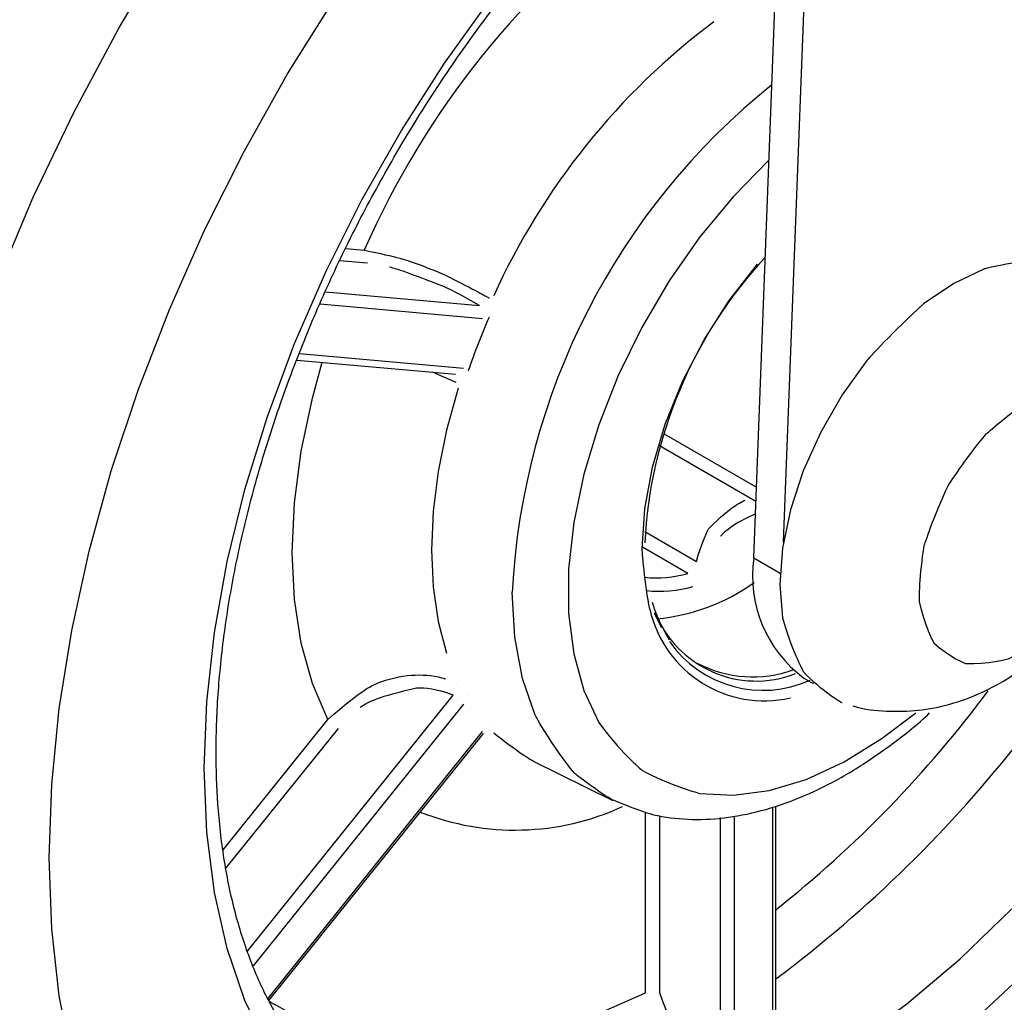
# Model space of a CAD drawing. Extents: x 44 to 271, y -283 to -27.
# Drawn here: x 234 to 237, y -281 to -278 of the extents above; entities that cross this region are included whole.
import ezdxf

# ---------------------------------------------------------------- set-up
doc = ezdxf.new("R2010")
doc.units = 0
doc.header["$MEASUREMENT"] = 0
doc.layers.add('Layer 1', color=7, linetype='Continuous')

# ---------------------------------------------------------------- blocks, each defined once
blk = doc.blocks.new('block 13321')
at = {"layer": 'Layer 1', "color": 7, "lineweight": 30, "true_color": 0xffffff}
blk.add_open_spline([(236.4913, -280.2524), (236.5294, -280.2649), (236.5637, -280.2678), (236.5978, -280.269), (236.6316, -280.2702), (236.6651, -280.2698), (236.6983, -280.2663), (236.7319, -280.2628), (236.7651, -280.2561), (236.7977, -280.2471), (236.8311, -280.2378), (236.8637, -280.226), (236.8953, -280.2118), (236.9283, -280.197), (236.9602, -280.1797), (236.9909, -280.1602), (237.1141, -280.0658), (237.1432, -280.0376), (237.1705, -280.0074), (237.1984, -279.9766), (237.2244, -279.9439), (237.2484, -279.9096), (237.2726, -279.875), (237.2947, -279.8388), (237.3145, -279.8015), (237.3346, -279.7636), (237.3523, -279.7246), (237.3673, -279.6849), (237.3826, -279.6442), (237.3952, -279.6028), (237.4049, -279.561), (237.4149, -279.5178), (237.4219, -279.4742), (237.4247, -279.4307)], degree=3, knots=[0, 0, 0, 0, 1, 1, 1, 2, 2, 2, 3, 3, 3, 4, 4, 4, 5, 5, 5, 6, 6, 6, 7, 7, 7, 8, 8, 8, 9, 9, 9, 10, 10, 10, 11, 11, 11, 11], dxfattribs=at)
blk = doc.blocks.new('block 13323')
at = {"layer": 'Layer 1', "color": 7, "lineweight": 30, "true_color": 0xffffff}
blk.add_lwpolyline([(235.8938, -279.393), (236.1874, -279.5624)], dxfattribs=at)
blk = doc.blocks.new('block 13344')
at = {"layer": 'Layer 1', "color": 7, "lineweight": 30, "true_color": 0xffffff}
blk.add_open_spline([(234.5744, -282.6957), (234.6237, -282.7066), (234.673, -282.7175), (234.7231, -282.7255), (234.7842, -282.7351), (234.8465, -282.7404), (234.9092, -282.743), (234.9729, -282.7455), (235.037, -282.7453), (235.1015, -282.7418), (235.167, -282.7383), (235.233, -282.7316), (235.2992, -282.7218), (235.3665, -282.7118), (235.434, -282.6988), (235.5016, -282.6827), (235.5702, -282.6664), (235.6389, -282.6469), (235.7076, -282.6245), (235.777, -282.6018), (235.8464, -282.576), (235.9158, -282.5473), (235.9856, -282.5184), (236.0554, -282.4865), (236.1249, -282.4517), (236.1948, -282.4168), (236.2644, -282.3789), (236.3336, -282.3383), (236.403, -282.2976), (236.4721, -282.2541), (236.5406, -282.208), (236.6092, -282.1618), (236.6773, -282.113), (236.7447, -282.0616), (236.8121, -282.0103), (236.8788, -281.9565), (236.9448, -281.9003), (237.0107, -281.8441), (237.0758, -281.7856), (237.14, -281.7249), (237.2041, -281.6642), (237.2673, -281.6014), (237.3294, -281.5365), (237.3915, -281.4717), (237.4525, -281.4048), (237.5123, -281.3361), (237.572, -281.2675), (237.6305, -281.197), (237.6877, -281.1248), (237.7448, -281.0527), (237.8006, -280.9789), (237.8549, -280.9036), (237.9091, -280.8284), (237.962, -280.7517), (238.0132, -280.6737), (238.0643, -280.5958), (238.1139, -280.5166), (238.1618, -280.4362), (238.2096, -280.3559), (238.2558, -280.2745), (238.3, -280.1923), (238.3443, -280.11), (238.3868, -280.0268), (238.4273, -279.943), (238.4678, -279.8592), (238.5063, -279.7746), (238.5428, -279.6897), (238.5794, -279.6047), (238.6138, -279.5192), (238.6461, -279.4335), (238.6785, -279.3476), (238.7087, -279.2616), (238.7366, -279.1755), (238.7646, -279.0893), (238.7903, -279.0031), (238.8137, -278.9171), (238.8372, -278.8309), (238.8583, -278.7449), (238.877, -278.6593), (238.8958, -278.5735), (238.9122, -278.4881), (238.9261, -278.4033), (238.94, -278.3183), (238.9514, -278.2339), (238.9603, -278.1503), (238.9693, -278.0665), (238.9757, -277.9835), (238.9795, -277.9015), (238.9833, -277.8192), (238.9845, -277.738), (238.9831, -277.658), (238.9817, -277.5778), (238.9776, -277.4987), (238.9709, -277.421), (238.9641, -277.3433), (238.9546, -277.267), (238.9425, -277.1921), (238.9303, -277.1174), (238.9154, -277.0442), (238.8977, -276.9727), (238.8801, -276.9016), (238.8597, -276.8321), (238.8367, -276.7644), (238.8139, -276.6972), (238.7886, -276.6316), (238.7597, -276.5687), (238.7327, -276.5102), (238.7027, -276.4541), (238.6726, -276.3979)], degree=3, knots=[0, 0, 0, 0, 1, 1, 1, 2, 2, 2, 3, 3, 3, 4, 4, 4, 5, 5, 5, 6, 6, 6, 7, 7, 7, 8, 8, 8, 9, 9, 9, 10, 10, 10, 11, 11, 11, 12, 12, 12, 13, 13, 13, 14, 14, 14, 15, 15, 15, 16, 16, 16, 17, 17, 17, 18, 18, 18, 19, 19, 19, 20, 20, 20, 21, 21, 21, 22, 22, 22, 23, 23, 23, 24, 24, 24, 25, 25, 25, 26, 26, 26, 27, 27, 27, 28, 28, 28, 29, 29, 29, 30, 30, 30, 31, 31, 31, 32, 32, 32, 33, 33, 33, 34, 34, 34, 35, 35, 35, 36, 36, 36, 36], dxfattribs=at)
blk = doc.blocks.new('block 13348')
at = {"layer": 'Layer 1', "color": 7, "lineweight": 30, "true_color": 0xffffff}
blk.add_open_spline([(234.9487, -281.526), (234.8577, -281.4617), (234.8266, -281.4313), (234.797, -281.3985), (234.7677, -281.3661), (234.7398, -281.3313), (234.7139, -281.2935), (234.6884, -281.2563), (234.6648, -281.2162), (234.6431, -281.1735), (234.6217, -281.1313), (234.6022, -281.0866), (234.5848, -281.0394), (234.5676, -280.9926), (234.5524, -280.9435), (234.5393, -280.8922), (234.5263, -280.8411), (234.5155, -280.7879), (234.5069, -280.7327), (234.4983, -280.6777), (234.4919, -280.6208), (234.4877, -280.5621), (234.484, -280.5087), (234.4821, -280.4539), (234.4821, -280.3979), (234.4821, -280.3657), (234.4827, -280.3331), (234.4839, -280.3002), (234.4863, -280.2372), (234.491, -280.1729), (234.498, -280.1075), (234.505, -280.042), (234.5142, -279.9755), (234.5258, -279.9081), (234.5373, -279.8407), (234.5511, -279.7724), (234.5672, -279.7036), (234.5832, -279.6348), (234.6015, -279.5653), (234.622, -279.4956), (234.6425, -279.4259), (234.6651, -279.3558), (234.6898, -279.2857), (234.7145, -279.2156), (234.7414, -279.1455), (234.7702, -279.0756), (234.799, -279.0057), (234.8298, -278.936), (234.8625, -278.8669), (234.8952, -278.7977), (234.9298, -278.7291), (234.9661, -278.6612), (235.0025, -278.5934), (235.0405, -278.5263), (235.0802, -278.4603), (235.1199, -278.3942), (235.1612, -278.3292), (235.2039, -278.2655), (235.2466, -278.2019), (235.2908, -278.1395), (235.3362, -278.0786), (235.3816, -278.0177), (235.4283, -277.9584), (235.476, -277.9009), (235.5238, -277.8433), (235.5726, -277.7876), (235.6223, -277.7337), (235.672, -277.68), (235.7226, -277.6282), (235.7738, -277.5785), (235.825, -277.5289), (235.877, -277.4813), (235.9293, -277.4363), (235.9817, -277.3914), (236.0345, -277.349), (236.0876, -277.3083), (236.1406, -277.2675), (236.1939, -277.2284), (236.2472, -277.1952)], degree=3, knots=[0, 0, 0, 0, 1, 1, 1, 2, 2, 2, 3, 3, 3, 4, 4, 4, 5, 5, 5, 6, 6, 6, 7, 7, 7, 8, 8, 8, 9, 9, 9, 10, 10, 10, 11, 11, 11, 12, 12, 12, 13, 13, 13, 14, 14, 14, 15, 15, 15, 16, 16, 16, 17, 17, 17, 18, 18, 18, 19, 19, 19, 20, 20, 20, 21, 21, 21, 22, 22, 22, 23, 23, 23, 24, 24, 24, 25, 25, 25, 26, 26, 26, 26], dxfattribs=at)
blk = doc.blocks.new('block 13349')
at = {"layer": 'Layer 1', "color": 7, "lineweight": 30, "true_color": 0xffffff}
blk.add_lwpolyline([(234.7373, -279.1617), (235.2371, -279.2064)], dxfattribs=at)
blk = doc.blocks.new('block 13350')
at = {"layer": 'Layer 1', "color": 7, "lineweight": 30, "true_color": 0xffffff}
blk.add_open_spline([(235.7349, -280.5487), (235.8322, -280.5905), (235.8672, -280.5983), (235.9028, -280.6035), (235.9388, -280.6087), (235.9754, -280.6113), (236.0126, -280.6107), (236.0506, -280.6101), (236.0891, -280.6063), (236.1279, -280.5996), (236.1676, -280.5927), (236.2076, -280.5828), (236.2477, -280.5699), (236.2885, -280.5568), (236.3294, -280.5406), (236.3703, -280.5217), (236.4116, -280.5025), (236.4528, -280.4805), (236.4936, -280.4556), (236.5346, -280.4305), (236.5753, -280.4026), (236.6156, -280.3728), (236.6559, -280.343), (236.696, -280.3115), (236.7342, -280.2748)], degree=3, knots=[0, 0, 0, 0, 1, 1, 1, 2, 2, 2, 3, 3, 3, 4, 4, 4, 5, 5, 5, 6, 6, 6, 7, 7, 7, 8, 8, 8, 8], dxfattribs=at)
blk = doc.blocks.new('block 13351')
at = {"layer": 'Layer 1', "color": 7, "lineweight": 30, "true_color": 0xffffff}
blk.add_lwpolyline([(235.483, -280.4266), (235.7339, -280.5507)], dxfattribs=at)
blk = doc.blocks.new('block 13353')
at = {"layer": 'Layer 1', "color": 7, "lineweight": 30, "true_color": 0xffffff}
blk.add_open_spline([(235.9129, -280.045), (235.8753, -279.9782), (235.8676, -279.9523), (235.8599, -279.9264)], degree=3, dxfattribs=at)
blk = doc.blocks.new('block 13354')
at = {"layer": 'Layer 1', "color": 7, "lineweight": 30, "true_color": 0xffffff}
blk.add_lwpolyline([(235.8294, -279.7843), (235.8294, -279.7843)], dxfattribs=at)
blk = doc.blocks.new('block 13355')
at = {"layer": 'Layer 1', "color": 7, "lineweight": 30, "true_color": 0xffffff}
blk.add_lwpolyline([(234.6484, -281.1825), (235.3255, -280.3402)], dxfattribs=at)
blk = doc.blocks.new('block 13356')
at = {"layer": 'Layer 1', "color": 7, "lineweight": 30, "true_color": 0xffffff}
blk.add_lwpolyline([(235.3432, -280.326), (235.3431, -280.326)], dxfattribs=at)
blk = doc.blocks.new('block 13357')
at = {"layer": 'Layer 1', "color": 7, "lineweight": 30, "true_color": 0xffffff}
blk.add_lwpolyline([(235.3256, -280.3404), (235.3256, -280.3404)], dxfattribs=at)
blk = doc.blocks.new('block 13358')
at = {"layer": 'Layer 1', "color": 7, "lineweight": 30, "true_color": 0xffffff}
blk.add_lwpolyline([(236.1856, -279.6081), (235.8817, -279.4326)], dxfattribs=at)
blk = doc.blocks.new('block 13359')
at = {"layer": 'Layer 1', "color": 7, "lineweight": 30, "true_color": 0xffffff}
blk.add_lwpolyline([(236.2483, -281.2597), (236.2483, -280.5696)], dxfattribs=at)
blk = doc.blocks.new('block 13364')
at = {"layer": 'Layer 1', "color": 7, "lineweight": 30, "true_color": 0xffffff}
blk.add_lwpolyline([(236.337, -280.1649), (236.3666, -280.182)], dxfattribs=at)
blk = doc.blocks.new('block 13391')
at = {"layer": 'Layer 1', "color": 7, "lineweight": 30, "true_color": 0xffffff}
blk.add_open_spline([(237.2572, -278.928), (237.163, -278.8646), (237.0847, -278.8465), (237.0847, -278.8465), (236.998, -278.8499), (236.9057, -278.8746), (236.9057, -278.8746), (236.9057, -278.8746), (236.8104, -278.92), (236.8104, -278.92), (236.8104, -278.92), (236.7151, -278.9846), (236.7151, -278.9846), (236.6228, -279.0665), (236.5361, -279.1632), (236.5361, -279.1632), (236.5361, -279.1632), (236.4578, -279.2718), (236.4578, -279.2718), (236.4578, -279.2718), (236.3902, -279.3889), (236.3902, -279.3889), (236.3902, -279.3889), (236.3353, -279.511), (236.3353, -279.511), (236.3353, -279.511), (236.2949, -279.6344), (236.2949, -279.6344), (236.2949, -279.6344), (236.2702, -279.7553), (236.2702, -279.7553), (236.2702, -279.7553), (236.2618, -279.8702), (236.2618, -279.8702), (236.2618, -279.8702), (236.2702, -279.9753), (236.2702, -279.9753), (236.2949, -280.0677), (236.3353, -280.1445), (236.3353, -280.1445), (236.3902, -280.2032), (236.4578, -280.2423), (236.4578, -280.2423)], degree=3, knots=[0, 0, 0, 0, 1, 1, 1, 2, 2, 2, 3, 3, 3, 4, 4, 4, 5, 5, 5, 6, 6, 6, 7, 7, 7, 8, 8, 8, 9, 9, 9, 10, 10, 10, 11, 11, 11, 12, 12, 12, 13, 13, 13, 14, 14, 14, 14], dxfattribs=at)
blk = doc.blocks.new('block 13392')
at = {"layer": 'Layer 1', "color": 7, "lineweight": 30, "true_color": 0xffffff}
blk.add_open_spline([(237.379, -279.4895), (237.3711, -279.4097), (237.3476, -279.3429), (237.3476, -279.3429), (237.2592, -279.2596), (237.1984, -279.2471), (237.1984, -279.2471), (237.1302, -279.2551), (237.0577, -279.2833), (237.0577, -279.2833), (236.9843, -279.3302), (236.9136, -279.3938), (236.9136, -279.3938), (236.8486, -279.471), (236.7927, -279.5582), (236.7927, -279.5582), (236.7482, -279.6514), (236.7173, -279.7462), (236.7173, -279.7462), (236.7016, -279.8382), (236.7016, -279.923), (236.7016, -279.923), (236.7173, -279.9967), (236.7482, -280.0559), (236.7482, -280.0559), (236.7927, -280.0978), (236.8486, -280.1204), (236.8486, -280.1204), (236.9136, -280.1227), (236.9843, -280.1045), (236.9843, -280.1045), (237.0577, -280.0667), (237.1302, -280.0112), (237.1302, -280.0112), (237.1984, -279.9404), (237.2592, -279.8577), (237.2592, -279.8577), (237.3098, -279.7669), (237.3476, -279.6723), (237.3476, -279.6723), (237.3711, -279.5784), (237.379, -279.4895), (237.379, -279.4895)], degree=3, knots=[0, 0, 0, 0, 1, 1, 1, 2, 2, 2, 3, 3, 3, 4, 4, 4, 5, 5, 5, 6, 6, 6, 7, 7, 7, 8, 8, 8, 9, 9, 9, 10, 10, 10, 11, 11, 11, 12, 12, 12, 13, 13, 13, 14, 14, 14, 14], dxfattribs=at)
blk = doc.blocks.new('block 13469')
at = {"layer": 'Layer 1', "color": 7, "lineweight": 30, "true_color": 0xffffff}
blk.add_open_spline([(235.8372, -277.7106), (235.4489, -277.9937), (235.1426, -278.3747), (234.9496, -278.8147)], degree=3, dxfattribs=at)
blk = doc.blocks.new('block 13470')
at = {"layer": 'Layer 1', "color": 7, "lineweight": 30, "true_color": 0xffffff}
blk.add_lwpolyline([(235.2625, -279.1876), (235.2625, -279.1876)], dxfattribs=at)
blk = doc.blocks.new('block 13471')
at = {"layer": 'Layer 1', "color": 7, "lineweight": 30, "true_color": 0xffffff}
blk.add_lwpolyline([(235.3435, -279.0264), (235.3435, -279.0264)], dxfattribs=at)
blk = doc.blocks.new('block 13472')
at = {"layer": 'Layer 1', "color": 7, "lineweight": 30, "true_color": 0xffffff}
blk.add_open_spline([(235.3435, -279.0264), (235.3194, -279.0819), (235.2975, -279.1383), (235.2778, -279.1956)], degree=3, dxfattribs=at)
blk = doc.blocks.new('block 13473')
at = {"layer": 'Layer 1', "color": 7, "lineweight": 30, "true_color": 0xffffff}
blk.add_lwpolyline([(235.3232, -279.0312), (235.3232, -279.0312)], dxfattribs=at)
blk = doc.blocks.new('block 13474')
at = {"layer": 'Layer 1', "color": 7, "lineweight": 30, "true_color": 0xffffff}
blk.add_open_spline([(235.313, -278.9898), (235.2602, -278.959), (235.2316, -278.9445), (235.2024, -278.9311), (235.084, -278.8841), (235.0549, -278.8749), (235.0294, -278.8688)], degree=3, knots=[0, 0, 0, 0, 1, 1, 1, 2, 2, 2, 2], dxfattribs=at)
blk = doc.blocks.new('block 13475')
at = {"layer": 'Layer 1', "color": 7, "lineweight": 30, "true_color": 0xffffff}
blk.add_lwpolyline([(234.9496, -278.8147), (234.9496, -278.8147)], dxfattribs=at)
blk = doc.blocks.new('block 13477')
at = {"layer": 'Layer 1', "color": 7, "lineweight": 30, "true_color": 0xffffff}
blk.add_lwpolyline([(236.0535, -278.0942), (236.0535, -278.0942)], dxfattribs=at)
blk = doc.blocks.new('block 13478')
at = {"layer": 'Layer 1', "color": 7, "lineweight": 30, "true_color": 0xffffff}
blk.add_open_spline([(236.0535, -278.0942), (235.7525, -278.3191), (235.5134, -278.6165), (235.3585, -278.9588)], degree=3, dxfattribs=at)
blk = doc.blocks.new('block 13479')
at = {"layer": 'Layer 1', "color": 7, "lineweight": 30, "true_color": 0xffffff}
blk.add_lwpolyline([(235.3435, -278.9661), (235.3435, -278.9661)], dxfattribs=at)
blk = doc.blocks.new('block 13480')
at = {"layer": 'Layer 1', "color": 7, "lineweight": 30, "true_color": 0xffffff}
blk.add_open_spline([(234.9496, -278.8147), (235.0549, -278.8367), (235.087, -278.8471), (235.1198, -278.8592), (235.1525, -278.8712), (235.1858, -278.885), (235.2184, -278.8999), (235.3222, -278.9534), (235.3328, -278.9597), (235.3435, -278.9661)], degree=3, knots=[0, 0, 0, 0, 1, 1, 1, 2, 2, 2, 3, 3, 3, 3], dxfattribs=at)
blk = doc.blocks.new('block 13481')
at = {"layer": 'Layer 1', "color": 7, "lineweight": 30, "true_color": 0xffffff}
blk.add_lwpolyline([(235.3435, -280.3146), (235.3435, -280.3146)], dxfattribs=at)
blk = doc.blocks.new('block 13482')
at = {"layer": 'Layer 1', "color": 7, "lineweight": 30, "true_color": 0xffffff}
blk.add_lwpolyline([(235.2778, -280.2212), (235.2778, -280.2212)], dxfattribs=at)
blk = doc.blocks.new('block 13483')
at = {"layer": 'Layer 1', "color": 7, "lineweight": 30, "true_color": 0xffffff}
blk.add_lwpolyline([(235.2455, -280.1768), (235.2455, -280.1768)], dxfattribs=at)
blk = doc.blocks.new('block 13484')
at = {"layer": 'Layer 1', "color": 7, "lineweight": 30, "true_color": 0xffffff}
blk.add_lwpolyline([(235.2455, -279.2501), (235.2092, -279.3825), (235.183, -279.5129), (235.1671, -279.6397), (235.1618, -279.7617), (235.1671, -279.8776), (235.183, -279.9862), (235.2092, -280.0863)], dxfattribs=at)
blk = doc.blocks.new('block 13485')
at = {"layer": 'Layer 1', "color": 7, "lineweight": 30, "true_color": 0xffffff}
blk.add_lwpolyline([(235.2778, -279.1956), (235.2778, -279.1956)], dxfattribs=at)
blk = doc.blocks.new('block 13486')
at = {"layer": 'Layer 1', "color": 7, "lineweight": 30, "true_color": 0xffffff}
blk.add_lwpolyline([(235.3585, -278.9588), (235.3585, -278.9588)], dxfattribs=at)
blk = doc.blocks.new('block 13490')
at = {"layer": 'Layer 1', "color": 7, "lineweight": 30, "true_color": 0xffffff}
blk.add_open_spline([(235.8508, -279.9479), (235.8349, -279.8723), (235.8267, -279.7565), (235.8267, -279.7565), (235.8267, -279.7565), (235.8349, -279.6311), (235.8349, -279.6311), (235.8349, -279.6311), (235.8593, -279.4993), (235.8593, -279.4993), (235.8593, -279.4993), (235.8994, -279.3644), (235.8994, -279.3644), (235.8994, -279.3644), (235.9542, -279.2297), (235.9542, -279.2297), (235.9542, -279.2297), (236.0222, -279.0984), (236.0222, -279.0984), (236.0222, -279.0984), (236.1019, -278.9738), (236.1019, -278.9738), (236.1019, -278.9738), (236.1912, -278.859), (236.1912, -278.859)], degree=3, knots=[0, 0, 0, 0, 1, 1, 1, 2, 2, 2, 3, 3, 3, 4, 4, 4, 5, 5, 5, 6, 6, 6, 7, 7, 7, 8, 8, 8, 8], dxfattribs=at)
blk = doc.blocks.new('block 13495')
at = {"layer": 'Layer 1', "color": 7, "lineweight": 30, "true_color": 0xffffff}
blk.add_lwpolyline([(235.2455, -279.2501), (235.2455, -279.2501)], dxfattribs=at)
blk = doc.blocks.new('block 13496')
at = {"layer": 'Layer 1', "color": 7, "lineweight": 30, "true_color": 0xffffff}
blk.add_lwpolyline([(235.2401, -280.1805), (235.2401, -280.1805)], dxfattribs=at)
blk = doc.blocks.new('block 13497')
at = {"layer": 'Layer 1', "color": 7, "lineweight": 30, "true_color": 0xffffff}
blk.add_open_spline([(234.8343, -280.2955), (234.9415, -280.2021), (234.9745, -280.1858), (235.0083, -280.1744), (235.0419, -280.1631), (235.0763, -280.1566), (235.11, -280.1553), (235.1436, -280.154), (235.1766, -280.1578), (235.2062, -280.1674)], degree=3, knots=[0, 0, 0, 0, 1, 1, 1, 2, 2, 2, 3, 3, 3, 3], dxfattribs=at)
blk = doc.blocks.new('block 13498')
at = {"layer": 'Layer 1', "color": 7, "lineweight": 30, "true_color": 0xffffff}
blk.add_lwpolyline([(235.313, -278.9898), (235.313, -278.9898)], dxfattribs=at)
blk = doc.blocks.new('block 13499')
at = {"layer": 'Layer 1', "color": 7, "lineweight": 30, "true_color": 0xffffff}
blk.add_lwpolyline([(235.8776, -279.9811), (235.8776, -279.9811)], dxfattribs=at)
blk = doc.blocks.new('block 13500')
at = {"layer": 'Layer 1', "color": 7, "lineweight": 30, "true_color": 0xffffff}
blk.add_open_spline([(236.213, -278.84), (235.9858, -279.0861), (235.852, -279.4041), (235.8349, -279.7387)], degree=3, dxfattribs=at)
blk = doc.blocks.new('block 13501')
at = {"layer": 'Layer 1', "color": 7, "lineweight": 30, "true_color": 0xffffff}
blk.add_lwpolyline([(235.8647, -279.9603), (235.8882, -280.0052)], dxfattribs=at)
blk = doc.blocks.new('block 13502')
at = {"layer": 'Layer 1', "color": 7, "lineweight": 30, "true_color": 0xffffff}
blk.add_open_spline([(236.0023, -280.1191), (236.0955, -280.1669), (236.2043, -280.1743), (236.3032, -280.1394)], degree=3, dxfattribs=at)
blk = doc.blocks.new('block 13503')
at = {"layer": 'Layer 1', "color": 7, "lineweight": 30, "true_color": 0xffffff}
blk.add_open_spline([(235.8731, -279.9779), (235.9838, -279.9677), (236.0897, -279.9281), (236.1801, -279.8633)], degree=3, dxfattribs=at)
blk = doc.blocks.new('block 13505')
at = {"layer": 'Layer 1', "color": 7, "lineweight": 30, "true_color": 0xffffff}
blk.add_lwpolyline([(235.9872, -279.8763), (235.9872, -279.8763)], dxfattribs=at)
blk = doc.blocks.new('block 13506')
at = {"layer": 'Layer 1', "color": 7, "lineweight": 30, "true_color": 0xffffff}
blk.add_open_spline([(235.2298, -280.2185), (235.1745, -280.1989), (235.1448, -280.1954), (235.1146, -280.1966), (234.9927, -280.2244), (234.9631, -280.2392), (234.9372, -280.2582)], degree=3, knots=[0, 0, 0, 0, 1, 1, 1, 2, 2, 2, 2], dxfattribs=at)
blk = doc.blocks.new('block 13507')
at = {"layer": 'Layer 1', "color": 7, "lineweight": 30, "true_color": 0xffffff}
blk.add_lwpolyline([(235.2625, -280.2469), (235.2625, -280.2469)], dxfattribs=at)
blk = doc.blocks.new('block 13508')
at = {"layer": 'Layer 1', "color": 7, "lineweight": 30, "true_color": 0xffffff}
blk.add_lwpolyline([(235.3232, -280.3333), (235.3232, -280.3333)], dxfattribs=at)
blk = doc.blocks.new('block 13509')
at = {"layer": 'Layer 1', "color": 7, "lineweight": 30, "true_color": 0xffffff}
blk.add_lwpolyline([(235.2778, -280.2212), (235.2778, -280.2212)], dxfattribs=at)
blk = doc.blocks.new('block 13510')
at = {"layer": 'Layer 1', "color": 7, "lineweight": 30, "true_color": 0xffffff}
blk.add_lwpolyline([(234.8343, -280.2955), (234.8343, -280.2955)], dxfattribs=at)
blk = doc.blocks.new('block 13511')
at = {"layer": 'Layer 1', "color": 7, "lineweight": 30, "true_color": 0xffffff}
blk.add_lwpolyline([(235.2298, -280.2185), (235.2298, -280.2185)], dxfattribs=at)
blk = doc.blocks.new('block 13513')
at = {"layer": 'Layer 1', "color": 7, "lineweight": 30, "true_color": 0xffffff}
blk.add_lwpolyline([(235.3585, -280.3376), (235.3585, -280.3376)], dxfattribs=at)
blk = doc.blocks.new('block 13514')
at = {"layer": 'Layer 1', "color": 7, "lineweight": 30, "true_color": 0xffffff}
blk.add_open_spline([(235.8343, -279.8471), (235.88, -279.8517), (235.9263, -279.8475), (235.9705, -279.8347)], degree=3, dxfattribs=at)
blk = doc.blocks.new('block 13515')
at = {"layer": 'Layer 1', "color": 7, "lineweight": 30, "true_color": 0xffffff}
blk.add_lwpolyline([(235.9872, -279.8763), (235.9872, -279.8763)], dxfattribs=at)
blk = doc.blocks.new('block 13516')
at = {"layer": 'Layer 1', "color": 7, "lineweight": 30, "true_color": 0xffffff}
blk.add_lwpolyline([(235.9987, -279.7967), (235.9987, -279.7967)], dxfattribs=at)
blk = doc.blocks.new('block 13517')
at = {"layer": 'Layer 1', "color": 7, "lineweight": 30, "true_color": 0xffffff}
blk.add_lwpolyline([(235.9705, -279.8347), (235.9705, -279.8347)], dxfattribs=at)
blk = doc.blocks.new('block 13519')
at = {"layer": 'Layer 1', "color": 7, "lineweight": 30, "true_color": 0xffffff}
blk.add_open_spline([(235.8811, -281.1572), (235.911, -281.2373), (235.9179, -281.2458), (235.9253, -281.2528)], degree=3, dxfattribs=at)
blk = doc.blocks.new('block 13528')
at = {"layer": 'Layer 1', "color": 7, "lineweight": 30, "true_color": 0xffffff}
blk.add_lwpolyline([(235.8811, -281.1572), (235.8811, -281.1572)], dxfattribs=at)
blk = doc.blocks.new('block 13550')
at = {"layer": 'Layer 1', "color": 7, "lineweight": 30, "true_color": 0xffffff}
blk.add_lwpolyline([(236.273, -279.7364), (236.3766, -277.0244)], dxfattribs=at)
blk = doc.blocks.new('block 13551')
at = {"layer": 'Layer 1', "color": 7, "lineweight": 30, "true_color": 0xffffff}
blk.add_lwpolyline([(236.1789, -279.7856), (236.2863, -276.9722)], dxfattribs=at)
blk = doc.blocks.new('block 13552')
at = {"layer": 'Layer 1', "color": 7, "lineweight": 30, "true_color": 0xffffff}
blk.add_open_spline([(236.1789, -279.7856), (236.1584, -279.9314), (236.219, -280.0768), (236.337, -280.1649)], degree=3, dxfattribs=at)
blk = doc.blocks.new('block 13618')
at = {"layer": 'Layer 1', "color": 7, "lineweight": 30, "true_color": 0xffffff}
blk.add_lwpolyline([(233.9553, -280.7325), (233.9633, -280.5004), (233.987, -280.2606), (234.0265, -280.0147), (234.0813, -279.7643), (234.1513, -279.511), (234.2358, -279.2565), (234.3344, -279.0024), (234.4464, -278.7503), (234.5712, -278.5019), (234.7078, -278.2588), (234.8554, -278.0226), (235.013, -277.7948), (235.1797, -277.5768), (235.3543, -277.3702), (235.5357, -277.1762), (235.7228, -276.9961), (235.9142, -276.8311)], dxfattribs=at)
blk = doc.blocks.new('block 13619')
at = {"layer": 'Layer 1', "color": 7, "lineweight": 30, "true_color": 0xffffff}
blk.add_open_spline([(238.5399, -276.7028), (238.5723, -276.7531), (238.6568, -276.91), (238.6568, -276.91), (238.6568, -276.91), (238.7268, -277.0826), (238.7268, -277.0826), (238.7268, -277.0826), (238.7816, -277.2696), (238.7816, -277.2696), (238.7816, -277.2696), (238.8211, -277.47), (238.8211, -277.47), (238.8211, -277.47), (238.8448, -277.6823), (238.8448, -277.6823), (238.8448, -277.6823), (238.8528, -277.9053), (238.8528, -277.9053), (238.8528, -277.9053), (238.8448, -278.1374), (238.8448, -278.1374), (238.8448, -278.1374), (238.8211, -278.3772), (238.8211, -278.3772), (238.8211, -278.3772), (238.7816, -278.6231), (238.7816, -278.6231), (238.7816, -278.6231), (238.7268, -278.8735), (238.7268, -278.8735), (238.7268, -278.8735), (238.6568, -279.1268), (238.6568, -279.1268), (238.6568, -279.1268), (238.5723, -279.3813), (238.5723, -279.3813), (238.5723, -279.3813), (238.4737, -279.6354), (238.4737, -279.6354), (238.4737, -279.6354), (238.3617, -279.8875), (238.3617, -279.8875), (238.3617, -279.8875), (238.237, -280.1359), (238.237, -280.1359), (238.237, -280.1359), (238.1004, -280.379), (238.1004, -280.379), (238.1004, -280.379), (237.9527, -280.6152), (237.9527, -280.6152), (237.9527, -280.6152), (237.7951, -280.843), (237.7951, -280.843), (237.7951, -280.843), (237.6284, -281.0609), (237.6284, -281.0609), (237.6284, -281.0609), (237.4538, -281.2676), (237.4538, -281.2676), (237.4538, -281.2676), (237.2724, -281.4616), (237.2724, -281.4616), (237.2724, -281.4616), (237.0853, -281.6417), (237.0853, -281.6417), (237.0853, -281.6417), (236.8939, -281.8067), (236.8939, -281.8067), (236.8939, -281.8067), (236.6992, -281.9556), (236.6992, -281.9556), (236.6992, -281.9556), (236.5027, -282.0874), (236.5027, -282.0874), (236.5027, -282.0874), (236.3055, -282.2012), (236.3055, -282.2012), (236.3055, -282.2012), (236.1089, -282.2964), (236.1089, -282.2964), (236.1089, -282.2964), (235.9142, -282.3722), (235.9142, -282.3722), (235.9142, -282.3722), (235.7228, -282.4283), (235.7228, -282.4283), (235.7228, -282.4283), (235.5357, -282.4641), (235.5357, -282.4641), (235.5357, -282.4641), (235.3543, -282.4796), (235.3543, -282.4796), (235.3543, -282.4796), (235.1797, -282.4746), (235.1797, -282.4746), (235.1797, -282.4746), (235.013, -282.4491), (235.013, -282.4491), (235.013, -282.4491), (234.8554, -282.4033), (234.8554, -282.4033), (234.8554, -282.4033), (234.7078, -282.3375), (234.7078, -282.3375), (234.7078, -282.3375), (234.5712, -282.2521), (234.5712, -282.2521), (234.5712, -282.2521), (234.4464, -282.1477), (234.4464, -282.1477), (234.4464, -282.1477), (234.3344, -282.025), (234.3344, -282.025), (234.3344, -282.025), (234.2358, -281.8847), (234.2358, -281.8847), (234.2358, -281.8847), (234.1513, -281.7278), (234.1513, -281.7278), (234.1513, -281.7278), (234.0813, -281.5552), (234.0813, -281.5552), (234.0813, -281.5552), (234.0265, -281.3682), (234.0265, -281.3682), (234.0265, -281.3682), (233.987, -281.1678), (233.987, -281.1678), (233.987, -281.1678), (233.9633, -280.9555), (233.9633, -280.9555), (233.9633, -280.9555), (233.9553, -280.7325), (233.9553, -280.7325)], degree=3, knots=[0, 0, 0, 0, 1, 1, 1, 2, 2, 2, 3, 3, 3, 4, 4, 4, 5, 5, 5, 6, 6, 6, 7, 7, 7, 8, 8, 8, 9, 9, 9, 10, 10, 10, 11, 11, 11, 12, 12, 12, 13, 13, 13, 14, 14, 14, 15, 15, 15, 16, 16, 16, 17, 17, 17, 18, 18, 18, 19, 19, 19, 20, 20, 20, 21, 21, 21, 22, 22, 22, 23, 23, 23, 24, 24, 24, 25, 25, 25, 26, 26, 26, 27, 27, 27, 28, 28, 28, 29, 29, 29, 30, 30, 30, 31, 31, 31, 32, 32, 32, 33, 33, 33, 34, 34, 34, 35, 35, 35, 36, 36, 36, 37, 37, 37, 38, 38, 38, 39, 39, 39, 40, 40, 40, 41, 41, 41, 42, 42, 42, 43, 43, 43, 44, 44, 44, 45, 45, 45, 45], dxfattribs=at)
blk = doc.blocks.new('block 13620')
at = {"layer": 'Layer 1', "color": 7, "lineweight": 30, "true_color": 0xffffff}
blk.add_lwpolyline([(233.4031, -280.7691), (233.4112, -280.5208), (233.4354, -280.2646), (233.4757, -280.002), (233.5316, -279.7346), (233.603, -279.4639), (233.6894, -279.1915), (233.7902, -278.919), (233.905, -278.6481), (234.033, -278.3802), (234.1735, -278.1171), (234.3257, -277.8602), (234.4886, -277.611), (234.6613, -277.371), (234.8428, -277.1416), (235.0321, -276.9241), (235.2279, -276.7199), (235.4293, -276.5301)], dxfattribs=at)
blk = doc.blocks.new('block 13621')
at = {"layer": 'Layer 1', "color": 7, "lineweight": 30, "true_color": 0xffffff}
blk.add_open_spline([(234.5592, -282.6934), (234.4886, -282.6741), (234.3257, -282.613), (234.3257, -282.613), (234.3257, -282.613), (234.1735, -282.5317), (234.1735, -282.5317), (234.1735, -282.5317), (234.033, -282.4308), (234.033, -282.4308), (234.033, -282.4308), (233.905, -282.3107), (233.905, -282.3107), (233.905, -282.3107), (233.7902, -282.1723), (233.7902, -282.1723), (233.7902, -282.1723), (233.6894, -282.0163), (233.6894, -282.0163), (233.6894, -282.0163), (233.603, -281.8437), (233.603, -281.8437), (233.603, -281.8437), (233.5316, -281.6554), (233.5316, -281.6554), (233.5316, -281.6554), (233.4757, -281.4526), (233.4757, -281.4526), (233.4757, -281.4526), (233.4354, -281.2364), (233.4354, -281.2364), (233.4354, -281.2364), (233.4112, -281.0081), (233.4112, -281.0081), (233.4112, -281.0081), (233.4031, -280.7691), (233.4031, -280.7691)], degree=3, knots=[0, 0, 0, 0, 1, 1, 1, 2, 2, 2, 3, 3, 3, 4, 4, 4, 5, 5, 5, 6, 6, 6, 7, 7, 7, 8, 8, 8, 9, 9, 9, 10, 10, 10, 11, 11, 11, 12, 12, 12, 12], dxfattribs=at)
blk = doc.blocks.new('block 13624')
at = {"layer": 'Layer 1', "color": 7, "lineweight": 30, "true_color": 0xffffff}
blk.add_lwpolyline([(234.4447, -280.45), (234.4528, -280.2396), (234.4771, -280.0215), (234.5173, -279.7976), (234.5732, -279.5698), (234.6443, -279.3398), (234.7299, -279.1097), (234.8294, -278.8813), (234.942, -278.6566), (235.0667, -278.4373), (235.2024, -278.2254), (235.3481, -278.0225), (235.5026, -277.8303), (235.6645, -277.6505), (235.8326, -277.4845), (236.0054, -277.3337), (236.1815, -277.1994), (236.2802, -277.1323)], dxfattribs=at)
blk = doc.blocks.new('block 13625')
at = {"layer": 'Layer 1', "color": 7, "lineweight": 30, "true_color": 0xffffff}
blk.add_lwpolyline([(237.0602, -281.0721), (236.8896, -281.2307), (236.715, -281.3734), (236.5378, -281.4991), (236.3595, -281.6067), (236.1815, -281.6954), (236.0054, -281.7643), (235.8326, -281.8131), (235.6645, -281.8411), (235.5026, -281.8482), (235.3481, -281.8344), (235.2024, -281.7998), (235.0667, -281.7446), (234.942, -281.6693), (234.8294, -281.5745), (234.7299, -281.461), (234.6443, -281.3298), (234.5732, -281.1819), (234.5173, -281.0185), (234.4771, -280.8411), (234.4528, -280.6511), (234.4447, -280.45)], dxfattribs=at)
blk = doc.blocks.new('block 13626')
at = {"layer": 'Layer 1', "color": 7, "lineweight": 30, "true_color": 0xffffff}
blk.add_lwpolyline([(234.9474, -281.5281), (235.0592, -281.5916), (235.192, -281.6423), (235.3345, -281.6728), (235.4853, -281.6827), (235.6432, -281.672), (235.8069, -281.6409), (235.975, -281.5895), (236.146, -281.5184), (236.3185, -281.428), (236.4909, -281.3192), (236.6619, -281.193), (236.83, -281.0503), (236.9937, -280.8924)], dxfattribs=at)
blk = doc.blocks.new('block 13629')
at = {"layer": 'Layer 1', "color": 7, "lineweight": 30, "true_color": 0xffffff}
blk.add_open_spline([(236.2483, -281.114), (236.8343, -280.6761), (237.2928, -280.0898), (237.5765, -279.4156)], degree=3, dxfattribs=at)
blk = doc.blocks.new('block 13632')
at = {"layer": 'Layer 1', "color": 7, "lineweight": 30, "true_color": 0xffffff}
blk.add_lwpolyline([(234.8914, -278.8095), (234.9496, -278.8147)], dxfattribs=at)
blk = doc.blocks.new('block 13633')
at = {"layer": 'Layer 1', "color": 7, "lineweight": 30, "true_color": 0xffffff}
blk.add_lwpolyline([(234.745, -279.1413), (235.2625, -279.1876)], dxfattribs=at)
blk = doc.blocks.new('block 13634')
at = {"layer": 'Layer 1', "color": 7, "lineweight": 30, "true_color": 0xffffff}
blk.add_lwpolyline([(235.3232, -279.0312), (234.8101, -278.9853)], dxfattribs=at)
blk = doc.blocks.new('block 13635')
at = {"layer": 'Layer 1', "color": 7, "lineweight": 30, "true_color": 0xffffff}
blk.add_lwpolyline([(234.8274, -278.9464), (235.313, -278.9898)], dxfattribs=at)
blk = doc.blocks.new('block 13636')
at = {"layer": 'Layer 1', "color": 7, "lineweight": 30, "true_color": 0xffffff}
blk.add_lwpolyline([(234.9598, -278.8561), (234.8719, -278.8483)], dxfattribs=at)
blk = doc.blocks.new('block 13637')
at = {"layer": 'Layer 1', "color": 7, "lineweight": 30, "true_color": 0xffffff}
blk.add_lwpolyline([(235.2371, -279.2064), (235.2371, -279.2064)], dxfattribs=at)
blk = doc.blocks.new('block 13638')
at = {"layer": 'Layer 1', "color": 7, "lineweight": 30, "true_color": 0xffffff}
blk.add_lwpolyline([(234.8343, -280.2955), (234.7858, -280.1817), (234.7507, -280.0549), (234.7296, -279.9166), (234.7225, -279.7684), (234.7296, -279.612), (234.7507, -279.4492), (234.7858, -279.2819), (234.8167, -279.1688)], dxfattribs=at)
blk = doc.blocks.new('block 13639')
at = {"layer": 'Layer 1', "color": 7, "lineweight": 30, "true_color": 0xffffff}
blk.add_lwpolyline([(234.5039, -280.7065), (234.8343, -280.2955)], dxfattribs=at)
blk = doc.blocks.new('block 13640')
at = {"layer": 'Layer 1', "color": 7, "lineweight": 30, "true_color": 0xffffff}
blk.add_open_spline([(236.2268, -278.5311), (236.2268, -278.5311), (236.1148, -278.6456), (236.1148, -278.6456), (236.1148, -278.6456), (236.0091, -278.7734), (236.0091, -278.7734), (236.0091, -278.7734), (235.9121, -278.9119), (235.9121, -278.9119), (235.9121, -278.9119), (235.8255, -279.0586), (235.8255, -279.0586), (235.8255, -279.0586), (235.7509, -279.2109), (235.7509, -279.2109), (235.7509, -279.2109), (235.6895, -279.366), (235.6895, -279.366), (235.6895, -279.366), (235.6425, -279.5212), (235.6425, -279.5212), (235.6425, -279.5212), (235.6106, -279.6738), (235.6106, -279.6738), (235.6106, -279.6738), (235.5946, -279.8209), (235.5946, -279.8209), (235.5946, -279.8209), (235.5946, -279.96), (235.5946, -279.96), (235.5946, -279.96), (235.6106, -280.0886), (235.6106, -280.0886), (235.6106, -280.0886), (235.6425, -280.2044), (235.6425, -280.2044), (235.6425, -280.2044), (235.6895, -280.3053), (235.6895, -280.3053), (235.7509, -280.3896), (235.8255, -280.4556), (235.8255, -280.4556), (235.9121, -280.5023), (236.0091, -280.5289), (236.0091, -280.5289), (236.0091, -280.5289), (236.1148, -280.5347), (236.1148, -280.5347), (236.1148, -280.5347), (236.2272, -280.5198), (236.2272, -280.5198), (236.2272, -280.5198), (236.3444, -280.4844), (236.3444, -280.4844), (236.3444, -280.4844), (236.4642, -280.4292), (236.4642, -280.4292), (236.4642, -280.4292), (236.5846, -280.355), (236.5846, -280.355), (236.5846, -280.355), (236.6905, -280.2742), (236.6905, -280.2742)], degree=3, knots=[0, 0, 0, 0, 1, 1, 1, 2, 2, 2, 3, 3, 3, 4, 4, 4, 5, 5, 5, 6, 6, 6, 7, 7, 7, 8, 8, 8, 9, 9, 9, 10, 10, 10, 11, 11, 11, 12, 12, 12, 13, 13, 13, 14, 14, 14, 15, 15, 15, 16, 16, 16, 17, 17, 17, 18, 18, 18, 19, 19, 19, 20, 20, 20, 21, 21, 21, 21], dxfattribs=at)
blk = doc.blocks.new('block 13641')
at = {"layer": 'Layer 1', "color": 7, "lineweight": 30, "true_color": 0xffffff}
blk.add_open_spline([(236.2358, -278.2935), (235.7468, -278.6857), (235.4487, -279.2682), (235.4168, -279.8943)], degree=3, dxfattribs=at)
blk = doc.blocks.new('block 13642')
at = {"layer": 'Layer 1', "color": 7, "lineweight": 30, "true_color": 0xffffff}
blk.add_open_spline([(235.7339, -280.5507), (235.6962, -280.5299), (235.6138, -280.4657), (235.6138, -280.4657), (235.5445, -280.3827), (235.4893, -280.2823), (235.4893, -280.2823), (235.4893, -280.2823), (235.4493, -280.1661), (235.4493, -280.1661), (235.4493, -280.1661), (235.425, -280.036), (235.425, -280.036), (235.425, -280.036), (235.4168, -279.8943), (235.4168, -279.8943)], degree=3, knots=[0, 0, 0, 0, 1, 1, 1, 2, 2, 2, 3, 3, 3, 4, 4, 4, 5, 5, 5, 5], dxfattribs=at)
blk = doc.blocks.new('block 13643')
at = {"layer": 'Layer 1', "color": 7, "lineweight": 30, "true_color": 0xffffff}
blk.add_open_spline([(235.3585, -280.3376), (235.4239, -280.3919), (235.483, -280.4266), (235.483, -280.4266)], degree=3, dxfattribs=at)
blk = doc.blocks.new('block 13644')
at = {"layer": 'Layer 1', "color": 7, "lineweight": 30, "true_color": 0xffffff}
blk.add_open_spline([(235.8508, -279.9479), (235.8963, -280.1478), (236.0952, -280.273), (236.2951, -280.2275)], degree=3, dxfattribs=at)
blk = doc.blocks.new('block 13649')
at = {"layer": 'Layer 1', "color": 7, "lineweight": 30, "true_color": 0xffffff}
blk.add_lwpolyline([(235.2401, -279.2325), (235.1646, -279.1999)], dxfattribs=at)
blk = doc.blocks.new('block 13650')
at = {"layer": 'Layer 1', "color": 7, "lineweight": 30, "true_color": 0xffffff}
blk.add_lwpolyline([(235.2401, -279.2325), (235.2401, -279.2325)], dxfattribs=at)
blk = doc.blocks.new('block 13651')
at = {"layer": 'Layer 1', "color": 7, "lineweight": 30, "true_color": 0xffffff}
blk.add_open_spline([(235.9131, -280.05), (236.0126, -280.1919), (236.1989, -280.2429), (236.3568, -280.1715)], degree=3, dxfattribs=at)
blk = doc.blocks.new('block 13652')
at = {"layer": 'Layer 1', "color": 7, "lineweight": 30, "true_color": 0xffffff}
blk.add_open_spline([(235.8672, -279.9557), (235.9358, -280.1321), (236.1345, -280.2195), (236.3109, -280.1509)], degree=3, dxfattribs=at)
blk = doc.blocks.new('block 13653')
at = {"layer": 'Layer 1', "color": 7, "lineweight": 30, "true_color": 0xffffff}
blk.add_open_spline([(235.8392, -279.8885), (235.8889, -279.8944), (235.9392, -279.8902), (235.9872, -279.8763)], degree=3, dxfattribs=at)
blk = doc.blocks.new('block 13654')
at = {"layer": 'Layer 1', "color": 7, "lineweight": 30, "true_color": 0xffffff}
blk.add_open_spline([(236.1842, -279.6466), (236.1013, -279.6829), (236.0736, -279.7181), (236.0736, -279.7181)], degree=3, dxfattribs=at)
blk = doc.blocks.new('block 13655')
at = {"layer": 'Layer 1', "color": 7, "lineweight": 30, "true_color": 0xffffff}
blk.add_lwpolyline([(234.8669, -280.3239), (234.5132, -280.764)], dxfattribs=at)
blk = doc.blocks.new('block 13656')
at = {"layer": 'Layer 1', "color": 7, "lineweight": 30, "true_color": 0xffffff}
blk.add_lwpolyline([(234.5807, -281.026), (235.2298, -280.2185)], dxfattribs=at)
blk = doc.blocks.new('block 13657')
at = {"layer": 'Layer 1', "color": 7, "lineweight": 30, "true_color": 0xffffff}
blk.add_lwpolyline([(235.2625, -280.2469), (234.5991, -281.0722)], dxfattribs=at)
blk = doc.blocks.new('block 13658')
at = {"layer": 'Layer 1', "color": 7, "lineweight": 30, "true_color": 0xffffff}
blk.add_lwpolyline([(234.6451, -281.1768), (235.3232, -280.3333)], dxfattribs=at)
blk = doc.blocks.new('block 13659')
at = {"layer": 'Layer 1', "color": 7, "lineweight": 30, "true_color": 0xffffff}
blk.add_lwpolyline([(235.3255, -280.3402), (235.3255, -280.3402)], dxfattribs=at)
blk = doc.blocks.new('block 13660')
at = {"layer": 'Layer 1', "color": 7, "lineweight": 30, "true_color": 0xffffff}
blk.add_open_spline([(235.1266, -280.5877), (235.3328, -280.669), (235.5633, -280.6628), (235.7648, -280.5705)], degree=3, dxfattribs=at)
blk = doc.blocks.new('block 13661')
at = {"layer": 'Layer 1', "color": 7, "lineweight": 30, "true_color": 0xffffff}
blk.add_lwpolyline([(235.8372, -281.1579), (235.8372, -280.5874)], dxfattribs=at)
blk = doc.blocks.new('block 13662')
at = {"layer": 'Layer 1', "color": 7, "lineweight": 30, "true_color": 0xffffff}
blk.add_open_spline([(234.648, -281.1831), (234.7141, -281.2243), (234.8482, -281.2847), (234.8482, -281.2847), (234.8482, -281.2847), (234.9938, -281.3221), (234.9938, -281.3221), (234.9938, -281.3221), (235.1493, -281.336), (235.1493, -281.336), (235.1493, -281.336), (235.3131, -281.3263), (235.3131, -281.3263), (235.3131, -281.3263), (235.4835, -281.2931), (235.4835, -281.2931), (235.4835, -281.2931), (235.6588, -281.2368), (235.6588, -281.2368), (235.6588, -281.2368), (235.8372, -281.1579), (235.8372, -281.1579)], degree=3, knots=[0, 0, 0, 0, 1, 1, 1, 2, 2, 2, 3, 3, 3, 4, 4, 4, 5, 5, 5, 6, 6, 6, 7, 7, 7, 7], dxfattribs=at)
blk = doc.blocks.new('block 13663')
at = {"layer": 'Layer 1', "color": 7, "lineweight": 30, "true_color": 0xffffff}
blk.add_lwpolyline([(235.9705, -279.8347), (235.8274, -279.7522)], dxfattribs=at)
blk = doc.blocks.new('block 13664')
at = {"layer": 'Layer 1', "color": 7, "lineweight": 30, "true_color": 0xffffff}
blk.add_open_spline([(235.9987, -279.7967), (236.011, -279.7451), (236.0362, -279.694), (236.0362, -279.694), (236.1106, -279.6187), (236.1503, -279.6041), (236.1503, -279.6041)], degree=3, knots=[0, 0, 0, 0, 1, 1, 1, 2, 2, 2, 2], dxfattribs=at)
blk = doc.blocks.new('block 13665')
at = {"layer": 'Layer 1', "color": 7, "lineweight": 30, "true_color": 0xffffff}
blk.add_lwpolyline([(235.8357, -279.7025), (235.9987, -279.7967)], dxfattribs=at)
blk = doc.blocks.new('block 13668')
at = {"layer": 'Layer 1', "color": 7, "lineweight": 30, "true_color": 0xffffff}
blk.add_lwpolyline([(235.8811, -280.5982), (235.8811, -281.1572)], dxfattribs=at)
blk = doc.blocks.new('block 13669')
at = {"layer": 'Layer 1', "color": 7, "lineweight": 30, "true_color": 0xffffff}
blk.add_lwpolyline([(236.0737, -281.3434), (236.0737, -280.6048)], dxfattribs=at)
blk = doc.blocks.new('block 13670')
at = {"layer": 'Layer 1', "color": 7, "lineweight": 30, "true_color": 0xffffff}
blk.add_lwpolyline([(236.239, -281.2727), (236.239, -280.572)], dxfattribs=at)
blk = doc.blocks.new('block 13671')
at = {"layer": 'Layer 1', "color": 7, "lineweight": 30, "true_color": 0xffffff}
blk.add_lwpolyline([(236.1176, -280.6006), (236.1176, -281.3428)], dxfattribs=at)
blk = doc.blocks.new('block 13672')
at = {"layer": 'Layer 1', "color": 7, "lineweight": 30, "true_color": 0xffffff}
blk.add_open_spline([(236.2483, -280.8961), (236.501, -280.6962), (236.7264, -280.464), (236.9186, -280.2055)], degree=3, dxfattribs=at)
blk = doc.blocks.new('block 13684')
at = {"layer": 'Layer 1', "color": 7, "lineweight": 30, "true_color": 0xffffff}
blk.add_lwpolyline([(236.1789, -279.7856), (236.2627, -279.834)], dxfattribs=at)

msp = doc.modelspace()

# ---------------------------------------------------------------- block references
at = {"layer": 'Layer 1'}
for name in ['block 13344', 'block 13620', 'block 13619', 'block 13618', 'block 13551', 'block 13550', 'block 13624', 'block 13348', 'block 13625', 'block 13626', 'block 13469', 'block 13478', 'block 13477', 'block 13641', 'block 13640', 'block 13632', 'block 13475', 'block 13480', 'block 13636', 'block 13500', 'block 13391', 'block 13474', 'block 13490', 'block 13635', 'block 13479', 'block 13486', 'block 13634', 'block 13498', 'block 13472', 'block 13473', 'block 13471', 'block 13349', 'block 13633', 'block 13638', 'block 13470', 'block 13485', 'block 13649', 'block 13637', 'block 13484', 'block 13650', 'block 13495', 'block 13392', 'block 13323', 'block 13629', 'block 13358', 'block 13321', 'block 13664', 'block 13654', 'block 13665', 'block 13663', 'block 13354', 'block 13552', 'block 13684', 'block 13516', 'block 13514', 'block 13517', 'block 13653', 'block 13503', 'block 13505', 'block 13515', 'block 13642', 'block 13353', 'block 13644', 'block 13501', 'block 13652', 'block 13499', 'block 13651', 'block 13502', 'block 13497', 'block 13496', 'block 13483', 'block 13364', 'block 13656', 'block 13506', 'block 13511', 'block 13482', 'block 13509', 'block 13672', 'block 13657', 'block 13507', 'block 13350', 'block 13639', 'block 13510', 'block 13481', 'block 13655', 'block 13658', 'block 13355', 'block 13508', 'block 13659', 'block 13357', 'block 13356', 'block 13513', 'block 13643', 'block 13351', 'block 13660', 'block 13661', 'block 13670', 'block 13359', 'block 13668', 'block 13669', 'block 13671', 'block 13621', 'block 13519', 'block 13528', 'block 13662']:
    msp.add_blockref(name, (0, 0), dxfattribs=at)

doc.saveas('drawing.dxf')
